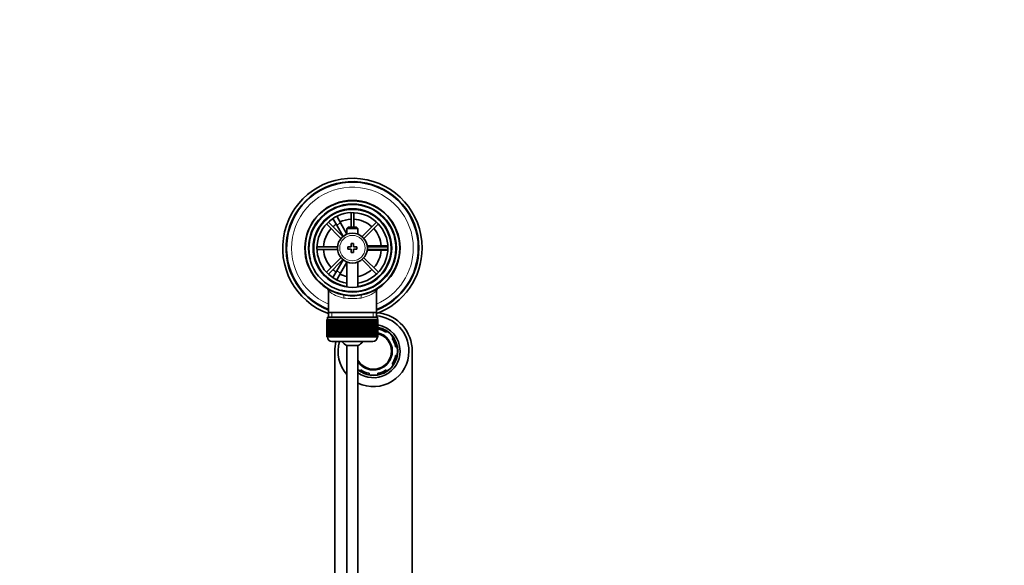
# Model space of a CAD drawing. Units: millimetres. Extents: x 0 to 1478, y 0 to 1758.
# Drawn here: x 589 to 1033, y 1512 to 1758 of the extents above; entities that cross this region are included whole.
import ezdxf
from ezdxf import colors
from ezdxf.entities.mleader import LeaderData, LeaderLine
from ezdxf.math import Vec2, Vec3

# ---------------------------------------------------------------- set-up
doc = ezdxf.new("R2010")
doc.units = ezdxf.units.MM
doc.layers.add('DV2_Défaut', color=7, linetype='Continuous')
doc.layers.add('Défaut', color=7, linetype='Continuous')

# ---------------------------------------------------------------- blocks, each defined once
blk = doc.blocks.new('_DOT')
at = {"color": 0}
blk.add_line((0, 0), (-1, 0), dxfattribs=at)
at = {"color": 0, "const_width": 0.333}
blk.add_lwpolyline([(-0.1665, 0, 1), (0.1665, 0, 1)], format="xyb", close=True, dxfattribs=at)
blk = doc.blocks.new('SE1')
at = {"layer": 'DV2_Défaut', "color": 7, "linetype": 'Continuous', "lineweight": 35}
for p, q in [((729.21, 1669.44), (730.94, 1670.44)), ((729.22, 1669.41), (729.21, 1669.44)), ((731.71, 1665.11), (729.97, 1668.11)), ((730.94, 1670.44), (730.95, 1670.41)), ((731.71, 1669.11), (733.44, 1666.11)), ((738.22, 1670.77), (738.22, 1664.28)), ((739.42, 1664.28), (739.42, 1670.77)), ((727.09, 1665.66), (733.65, 1659.11)), ((734.49, 1659.96), (727.94, 1666.51)), ((731.71, 1665.11), (734.62, 1660.06)), ((736.32, 1661.11), (733.44, 1666.11)), ((736.92, 1664.28), (736.32, 1663.68)), ((736.32, 1663.68), (741.32, 1663.68)), ((736.32, 1663.68), (736.32, 1661.05)), ((740.72, 1664.28), (736.92, 1664.28)), ((741.32, 1663.68), (740.72, 1664.28)), ((741.32, 1661.05), (741.32, 1663.68)), ((749.71, 1666.51), (743.15, 1659.96)), ((744, 1659.11), (750.55, 1665.66)), ((732.1, 1655.38), (722.83, 1655.38)), ((736.82, 1655.28), (736.82, 1654.28)), ((738.32, 1655.28), (736.82, 1655.28)), ((736.82, 1654.28), (738.32, 1654.28)), ((738.32, 1656.78), (738.32, 1655.28)), ((739.32, 1656.78), (738.32, 1656.78)), ((738.32, 1654.28), (738.32, 1652.78)), ((739.32, 1655.28), (739.32, 1656.78)), ((740.82, 1655.28), (739.32, 1655.28)), ((739.32, 1654.28), (740.82, 1654.28)), ((739.32, 1652.78), (739.32, 1654.28)), ((740.82, 1654.28), (740.82, 1655.28)), ((751.32, 1655.78), (745.5, 1655.78)), ((754.81, 1655.38), (745.55, 1655.38)), ((751.32, 1655.78), (754.79, 1655.78)), ((756.29, 1655.78), (756.32, 1655.78)), ((756.32, 1655.78), (756.32, 1653.78)), ((722.83, 1654.18), (732.1, 1654.18)), ((733.65, 1650.45), (727.09, 1643.9)), ((738.32, 1652.78), (739.32, 1652.78)), ((750.55, 1643.9), (744, 1650.45)), ((745.5, 1653.78), (751.32, 1653.78)), ((745.55, 1654.18), (754.81, 1654.18)), ((754.79, 1653.78), (751.32, 1653.78)), ((756.32, 1653.78), (756.29, 1653.78)), ((727.94, 1643.05), (734.49, 1649.6)), ((734.62, 1649.5), (731.71, 1644.45)), ((733.44, 1643.45), (736.32, 1648.45)), ((736.32, 1648.51), (736.32, 1637.21)), ((741.32, 1637.21), (741.32, 1648.51)), ((743.15, 1649.6), (749.71, 1643.05)), ((729.97, 1641.45), (731.71, 1644.45)), ((733.44, 1643.45), (731.71, 1640.45)), ((729.21, 1640.12), (729.22, 1640.15)), ((730.94, 1639.12), (729.21, 1640.12)), ((730.95, 1639.15), (730.94, 1639.12)), ((727.97, 1635.35), (727.97, 1625.78)), ((749.67, 1625.78), (749.67, 1635.38)), ((727.57, 1623.58), (750.07, 1623.58)), ((727.57, 1623.58), (727.57, 1622.58)), ((727.97, 1625.78), (727.97, 1623.58)), ((749.67, 1625.78), (727.97, 1625.78)), ((749.67, 1623.58), (749.67, 1625.78)), ((750.07, 1622.58), (750.07, 1623.58)), ((727.33, 1622.58), (727.32, 1622.58)), ((727.32, 1622.58), (727.32, 1614.78)), ((727.33, 1614.78), (727.33, 1622.58)), ((727.33, 1622.58), (727.35, 1622.58)), ((727.35, 1622.58), (727.35, 1614.78)), ((727.4, 1622.58), (727.35, 1622.58)), ((727.4, 1614.78), (727.4, 1622.58)), ((727.4, 1622.58), (727.46, 1622.58)), ((727.46, 1622.58), (727.46, 1614.78)), ((727.56, 1622.58), (727.46, 1622.58)), ((727.56, 1614.78), (727.56, 1622.58)), ((727.56, 1622.58), (727.67, 1622.58)), ((727.67, 1622.58), (727.67, 1614.78)), ((727.82, 1622.58), (727.67, 1622.58)), ((727.82, 1614.78), (727.82, 1622.58)), ((727.82, 1622.58), (727.96, 1622.58)), ((727.96, 1622.58), (727.96, 1614.78)), ((728.16, 1622.58), (727.96, 1622.58)), ((728.16, 1614.78), (728.16, 1622.58)), ((728.16, 1622.58), (728.34, 1622.58)), ((728.34, 1622.58), (728.34, 1614.78)), ((728.59, 1622.58), (728.34, 1622.58)), ((728.59, 1614.78), (728.59, 1622.58)), ((728.59, 1622.58), (728.81, 1622.58)), ((728.81, 1622.58), (728.81, 1614.78)), ((729.1, 1622.58), (728.81, 1622.58)), ((729.1, 1614.78), (729.1, 1622.58)), ((729.1, 1622.58), (729.36, 1622.58)), ((729.36, 1622.58), (729.36, 1614.78)), ((729.69, 1622.58), (729.36, 1622.58)), ((729.69, 1614.78), (729.69, 1622.58)), ((729.69, 1622.58), (729.98, 1622.58)), ((729.98, 1622.58), (729.98, 1614.78)), ((730.35, 1622.58), (729.98, 1622.58)), ((730.35, 1614.78), (730.35, 1622.58)), ((730.35, 1622.58), (730.67, 1622.58)), ((730.67, 1622.58), (730.67, 1614.78)), ((731.08, 1622.58), (730.67, 1622.58)), ((731.08, 1614.78), (731.08, 1622.58)), ((731.08, 1622.58), (731.42, 1622.58)), ((731.42, 1614.78), (731.42, 1622.58)), ((731.42, 1622.58), (731.43, 1622.58)), ((731.43, 1622.58), (731.43, 1614.78)), ((731.88, 1622.58), (731.43, 1622.58)), ((731.88, 1614.78), (731.88, 1622.58)), ((731.88, 1622.58), (732.21, 1622.58)), ((732.21, 1614.78), (732.21, 1622.58)), ((732.21, 1622.58), (732.25, 1622.58)), ((732.25, 1622.58), (732.25, 1614.78)), ((732.73, 1622.58), (732.25, 1622.58)), ((732.73, 1614.78), (732.73, 1622.58)), ((732.73, 1622.58), (733.05, 1622.58)), ((733.05, 1614.78), (733.05, 1622.58)), ((733.05, 1622.58), (733.13, 1622.58)), ((733.13, 1622.58), (733.13, 1614.78)), ((733.63, 1622.58), (733.13, 1622.58)), ((733.63, 1614.78), (733.63, 1622.58)), ((733.63, 1622.58), (733.94, 1622.58)), ((733.94, 1614.78), (733.94, 1622.58)), ((733.94, 1622.58), (734.04, 1622.58)), ((734.04, 1622.58), (734.04, 1614.78)), ((734.57, 1622.58), (734.04, 1622.58)), ((734.57, 1614.78), (734.57, 1622.58)), ((734.57, 1622.58), (734.87, 1622.58)), ((734.87, 1614.78), (734.87, 1622.58)), ((734.87, 1622.58), (735, 1622.58)), ((735, 1622.58), (735, 1614.78)), ((735.54, 1622.58), (735, 1622.58)), ((735.54, 1614.78), (735.54, 1622.58)), ((735.54, 1622.58), (735.83, 1622.58)), ((735.83, 1614.78), (735.83, 1622.58)), ((735.83, 1622.58), (735.99, 1622.58)), ((735.99, 1622.58), (735.99, 1614.78)), ((736.54, 1622.58), (735.99, 1622.58)), ((736.54, 1614.78), (736.54, 1622.58)), ((736.54, 1622.58), (736.81, 1622.58)), ((736.81, 1614.78), (736.81, 1622.58)), ((736.81, 1622.58), (737, 1622.58)), ((737, 1622.58), (737, 1614.78)), ((737.56, 1622.58), (737, 1622.58)), ((737.56, 1614.78), (737.56, 1622.58)), ((737.56, 1622.58), (737.82, 1622.58)), ((737.82, 1614.78), (737.82, 1622.58)), ((737.82, 1622.58), (738.02, 1622.58)), ((738.02, 1622.58), (738.02, 1614.78)), ((738.59, 1622.58), (738.02, 1622.58)), ((738.59, 1614.78), (738.59, 1622.58)), ((738.59, 1622.58), (738.82, 1622.58)), ((738.82, 1614.78), (738.82, 1622.58)), ((738.82, 1622.58), (739.06, 1622.58)), ((739.06, 1622.58), (739.06, 1614.78)), ((739.62, 1622.58), (739.06, 1622.58)), ((739.62, 1614.78), (739.62, 1622.58)), ((739.62, 1622.58), (739.83, 1622.58)), ((739.83, 1614.78), (739.83, 1622.58)), ((739.83, 1622.58), (740.08, 1622.58)), ((740.08, 1622.58), (740.08, 1614.78)), ((740.65, 1622.58), (740.08, 1622.58)), ((740.65, 1614.78), (740.65, 1622.58)), ((740.65, 1622.58), (740.83, 1622.58)), ((740.83, 1614.78), (740.83, 1622.58)), ((740.83, 1622.58), (741.1, 1622.58)), ((741.1, 1622.58), (741.1, 1614.78)), ((741.66, 1622.58), (741.1, 1622.58)), ((741.66, 1614.78), (741.66, 1622.58)), ((741.66, 1622.58), (741.82, 1622.58)), ((741.82, 1614.78), (741.82, 1622.58)), ((741.82, 1622.58), (742.11, 1622.58)), ((742.11, 1622.58), (742.11, 1614.78)), ((742.65, 1622.58), (742.11, 1622.58)), ((742.65, 1614.78), (742.65, 1622.58)), ((742.65, 1622.58), (742.78, 1622.58)), ((742.78, 1614.78), (742.78, 1622.58)), ((742.78, 1622.58), (743.08, 1622.58)), ((743.08, 1622.58), (743.08, 1614.78)), ((743.6, 1622.58), (743.08, 1622.58)), ((743.6, 1614.78), (743.6, 1622.58)), ((743.6, 1622.58), (743.7, 1622.58)), ((743.7, 1614.78), (743.7, 1622.58)), ((743.7, 1622.58), (744.02, 1622.58)), ((744.02, 1622.58), (744.02, 1614.78)), ((744.52, 1622.58), (744.02, 1622.58)), ((744.52, 1614.78), (744.52, 1622.58)), ((744.52, 1622.58), (744.59, 1622.58)), ((744.59, 1614.78), (744.59, 1622.58)), ((744.59, 1622.58), (744.92, 1622.58)), ((744.92, 1622.58), (744.92, 1614.78)), ((745.39, 1622.58), (744.92, 1622.58)), ((745.39, 1614.78), (745.39, 1622.58)), ((745.39, 1622.58), (745.44, 1622.58)), ((745.44, 1614.78), (745.44, 1622.58)), ((745.44, 1622.58), (745.77, 1622.58)), ((745.77, 1622.58), (745.77, 1614.78)), ((746.21, 1622.58), (745.77, 1622.58)), ((746.21, 1614.78), (746.21, 1622.58)), ((746.21, 1622.58), (746.23, 1622.58)), ((746.23, 1614.78), (746.23, 1622.58)), ((746.23, 1622.58), (746.56, 1622.58)), ((746.56, 1622.58), (746.56, 1614.78)), ((746.97, 1622.58), (746.56, 1622.58)), ((746.97, 1614.78), (746.97, 1622.58)), ((746.97, 1622.58), (747.29, 1622.58)), ((747.29, 1622.58), (747.29, 1614.78)), ((747.67, 1622.58), (747.29, 1622.58)), ((747.67, 1614.78), (747.67, 1622.58)), ((747.67, 1622.58), (747.96, 1622.58)), ((747.96, 1622.58), (747.96, 1614.78)), ((748.29, 1622.58), (747.96, 1622.58)), ((748.29, 1614.78), (748.29, 1622.58)), ((748.29, 1622.58), (748.55, 1622.58)), ((748.55, 1622.58), (748.55, 1614.78)), ((748.84, 1622.58), (748.55, 1622.58)), ((748.84, 1614.78), (748.84, 1622.58)), ((748.84, 1622.58), (749.06, 1622.58)), ((749.06, 1622.58), (749.06, 1614.78)), ((749.3, 1622.58), (749.06, 1622.58)), ((749.3, 1614.78), (749.3, 1622.58)), ((749.3, 1622.58), (749.49, 1622.58)), ((749.49, 1622.58), (749.49, 1614.78)), ((749.69, 1622.58), (749.49, 1622.58)), ((749.69, 1614.78), (749.69, 1622.58)), ((749.69, 1622.58), (749.83, 1622.58)), ((749.83, 1622.58), (749.83, 1614.78)), ((749.98, 1622.58), (749.83, 1622.58)), ((749.98, 1614.78), (749.98, 1622.58)), ((749.98, 1622.58), (750.08, 1622.58)), ((750.08, 1622.58), (750.08, 1614.78)), ((750.19, 1622.58), (750.08, 1622.58)), ((750.19, 1614.78), (750.19, 1622.58)), ((750.19, 1622.58), (750.25, 1622.58)), ((750.25, 1622.58), (750.25, 1614.78)), ((750.3, 1622.58), (750.25, 1622.58)), ((750.3, 1614.78), (750.3, 1622.58)), ((750.3, 1622.58), (750.32, 1622.58)), ((750.32, 1622.58), (750.32, 1614.78)), ((750.32, 1622.58), (750.32, 1622.58)), ((750.32, 1614.78), (750.32, 1622.58)), ((750.32, 1618.28), (750.32, 1618.97)), ((727.33, 1614.78), (727.32, 1614.78)), ((727.35, 1614.78), (727.33, 1614.78)), ((727.4, 1614.78), (727.35, 1614.78)), ((727.46, 1614.78), (727.4, 1614.78)), ((727.56, 1614.78), (727.46, 1614.78)), ((727.67, 1614.78), (727.56, 1614.78)), ((727.57, 1614.78), (727.57, 1614.58)), ((727.82, 1614.78), (727.67, 1614.78)), ((727.96, 1614.78), (727.82, 1614.78)), ((728.16, 1614.78), (727.96, 1614.78)), ((728.34, 1614.78), (728.16, 1614.78)), ((728.59, 1614.78), (728.34, 1614.78)), ((728.81, 1614.78), (728.59, 1614.78)), ((729.1, 1614.78), (728.81, 1614.78)), ((729.36, 1614.78), (729.1, 1614.78)), ((729.69, 1614.78), (729.36, 1614.78)), ((729.98, 1614.78), (729.69, 1614.78)), ((730.35, 1614.78), (729.98, 1614.78)), ((730.67, 1614.78), (730.35, 1614.78)), ((731.08, 1614.78), (730.67, 1614.78)), ((731.42, 1614.78), (731.08, 1614.78)), ((731.43, 1614.78), (731.42, 1614.78)), ((731.88, 1614.78), (731.43, 1614.78)), ((732.21, 1614.78), (731.88, 1614.78)), ((732.25, 1614.78), (732.21, 1614.78)), ((732.73, 1614.78), (732.25, 1614.78)), ((733.05, 1614.78), (732.73, 1614.78)), ((733.13, 1614.78), (733.05, 1614.78)), ((733.63, 1614.78), (733.13, 1614.78)), ((733.94, 1614.78), (733.63, 1614.78)), ((734.04, 1614.78), (733.94, 1614.78)), ((734.57, 1614.78), (734.04, 1614.78)), ((734.87, 1614.78), (734.57, 1614.78)), ((735, 1614.78), (734.87, 1614.78)), ((735.54, 1614.78), (735, 1614.78)), ((735.83, 1614.78), (735.54, 1614.78)), ((735.99, 1614.78), (735.83, 1614.78)), ((736.54, 1614.78), (735.99, 1614.78)), ((736.81, 1614.78), (736.54, 1614.78)), ((737, 1614.78), (736.81, 1614.78)), ((737.56, 1614.78), (737, 1614.78)), ((737.82, 1614.78), (737.56, 1614.78)), ((738.02, 1614.78), (737.82, 1614.78)), ((738.59, 1614.78), (738.02, 1614.78)), ((738.82, 1614.78), (738.59, 1614.78)), ((739.06, 1614.78), (738.82, 1614.78)), ((739.62, 1614.78), (739.06, 1614.78)), ((739.83, 1614.78), (739.62, 1614.78)), ((740.08, 1614.78), (739.83, 1614.78)), ((740.65, 1614.78), (740.08, 1614.78)), ((740.83, 1614.78), (740.65, 1614.78)), ((741.1, 1614.78), (740.83, 1614.78)), ((741.66, 1614.78), (741.1, 1614.78)), ((741.82, 1614.78), (741.66, 1614.78)), ((742.11, 1614.78), (741.82, 1614.78)), ((742.65, 1614.78), (742.11, 1614.78)), ((742.78, 1614.78), (742.65, 1614.78)), ((743.08, 1614.78), (742.78, 1614.78)), ((743.6, 1614.78), (743.08, 1614.78)), ((743.7, 1614.78), (743.6, 1614.78)), ((744.02, 1614.78), (743.7, 1614.78)), ((744.52, 1614.78), (744.02, 1614.78)), ((744.59, 1614.78), (744.52, 1614.78)), ((744.92, 1614.78), (744.59, 1614.78)), ((745.39, 1614.78), (744.92, 1614.78)), ((745.44, 1614.78), (745.39, 1614.78)), ((745.77, 1614.78), (745.44, 1614.78)), ((746.21, 1614.78), (745.77, 1614.78)), ((746.23, 1614.78), (746.21, 1614.78)), ((746.56, 1614.78), (746.23, 1614.78)), ((746.97, 1614.78), (746.56, 1614.78)), ((747.29, 1614.78), (746.97, 1614.78)), ((747.67, 1614.78), (747.29, 1614.78)), ((747.96, 1614.78), (747.67, 1614.78)), ((748.29, 1614.78), (747.96, 1614.78)), ((748.55, 1614.78), (748.29, 1614.78)), ((748.84, 1614.78), (748.55, 1614.78)), ((749.06, 1614.78), (748.84, 1614.78)), ((749.3, 1614.78), (749.06, 1614.78)), ((749.49, 1614.78), (749.3, 1614.78)), ((749.69, 1614.78), (749.49, 1614.78)), ((749.83, 1614.78), (749.69, 1614.78)), ((749.98, 1614.78), (749.83, 1614.78)), ((750.08, 1614.78), (749.98, 1614.78)), ((750.07, 1614.58), (750.07, 1614.78)), ((750.19, 1614.78), (750.08, 1614.78)), ((750.25, 1614.78), (750.19, 1614.78)), ((750.3, 1614.78), (750.25, 1614.78)), ((750.32, 1614.78), (750.3, 1614.78)), ((750.32, 1614.78), (750.32, 1614.78)), ((754.47, 1617.25), (753.98, 1616.77)), ((756.81, 1613.94), (757.3, 1614.42)), ((729.57, 1612.58), (748.07, 1612.58)), ((741.32, 1610.83), (736.32, 1610.83)), ((736.32, 1610.83), (736.32, 1466.22)), ((741.32, 1466.29), (741.32, 1610.83)), ((759.01, 1610.28), (758.33, 1610.28)), ((730.82, 1492.65), (730.82, 1608.28)), ((758.33, 1606.28), (759.01, 1606.28)), ((765.82, 1608.28), (765.82, 1492.65)), ((757.3, 1602.14), (756.81, 1602.62)), ((742.18, 1599.31), (742.67, 1599.79)), ((746.32, 1598.28), (746.32, 1597.59)), ((750.32, 1597.59), (750.32, 1598.28)), ((753.98, 1599.79), (754.47, 1599.31))]:
    blk.add_line(p, q, dxfattribs=at)
at = {"layer": 'DV2_Défaut', "color": 7, "linetype": 'Continuous', "lineweight": 18}
for p, q in [((733.44, 1666.11), (731.71, 1665.11)), ((751.32, 1655.38), (751.32, 1655.78)), ((751.32, 1653.78), (751.32, 1654.18)), ((731.71, 1644.45), (733.44, 1643.45)), ((729.51, 1623.58), (729.51, 1625.78)), ((748.14, 1623.58), (748.14, 1625.78)), ((750.07, 1614.58), (727.57, 1614.58))]:
    blk.add_line(p, q, dxfattribs=at)
at = {"layer": 'DV2_Défaut', "color": 7, "linetype": 'Continuous', "lineweight": 35}
for radius in [21.35, 19.85, 17.75, 6.75]:
    blk.add_circle((738.82, 1654.78), radius, dxfattribs=at)
at = {"layer": 'DV2_Défaut', "color": 7, "linetype": 'Continuous', "lineweight": 18}
blk.add_circle((738.82, 1654.78), 5.75, dxfattribs=at)
at = {"layer": 'DV2_Défaut', "color": 7, "linetype": 'Continuous', "lineweight": 35}
for centre, radius, start, end in [((738.82, 1654.78), 31.5, 0, 249.8521), ((738.82, 1654.78), 30, 0, 248.7974), ((738.82, 1654.78), 29.75, 0, 248.6105), ((738.82, 1654.78), 21.5, 281.2892, 258.7108), ((738.82, 1654.78), 17.5, 0, 261.7868), ((738.82, 1654.78), 16, 0, 261.0107), ((738.82, 1654.78), 13.06, 92.6332, 115.6086), ((738.82, 1654.78), 13.06, 47.6332, 87.3668), ((738.82, 1654.78), 13.06, 137.6332, 177.3668), ((738.82, 1654.78), 13.06, 124.3914, 132.3668), ((738.82, 1654.78), 13.06, 4.3914, 42.3668), ((738.82, 1654.78), 16, 278.9893, 0), ((738.82, 1654.78), 17.5, 278.2132, 0), ((738.82, 1654.78), 31.5, 290.1479, 0), ((738.82, 1654.78), 30, 291.2026, 0), ((738.82, 1654.78), 29.75, 291.3895, 0), ((738.82, 1654.78), 13.06, 182.6332, 222.3668), ((738.82, 1654.78), 13.06, 317.6332, 355.6086), ((738.82, 1654.78), 13.06, 227.6332, 235.6086), ((738.82, 1654.78), 13.06, 244.3914, 258.9641), ((738.82, 1654.78), 13.06, 281.0359, 312.3668), ((726.6, 1635.46), 1.35, 355.6204, 48.8471), ((751.09, 1635.43), 1.41, 130.5129, 182.2496), ((738.82, 1654.78), 21.5, 258.7108, 281.2892), ((748.32, 1608.28), 16, 0, 85.1599), ((748.32, 1608.28), 17.5, 0, 82.1151), ((748.32, 1608.28), 12, 0, 80.4059), ((748.32, 1608.28), 10.88, 0, 79.4025), ((729.57, 1614.58), 2, 180, 270), ((748.07, 1614.58), 2, 270, 0), ((748.32, 1608.28), 10.2, 56.3077, 78.6923), ((748.32, 1608.28), 8.5, 0, 76.391), ((748.32, 1608.28), 8.13, 0, 75.7576), ((748.32, 1608.28), 17.5, 165.776, 180), ((748.32, 1608.28), 16, 164.4101, 221.4096), ((738.82, 1616.28), 6, 218.0731, 245.3757), ((738.82, 1616.28), 6, 294.6243, 321.9269), ((748.32, 1608.28), 10.2, 11.3077, 33.6923), ((748.32, 1608.28), 16, 244.0555, 0), ((748.32, 1608.28), 12, 234.3147, 0), ((748.32, 1608.28), 10.88, 229.9334, 0), ((748.32, 1608.28), 8.5, 214.5603, 0), ((748.32, 1608.28), 8.13, 210.5611, 0), ((748.32, 1608.28), 10.2, 326.3077, 348.6923), ((748.32, 1608.28), 10.2, 236.3077, 258.6923), ((748.32, 1608.28), 10.2, 281.3077, 303.6923)]:
    blk.add_arc(centre, radius, start, end, dxfattribs=at)
at = {"layer": 'DV2_Défaut', "color": 7, "linetype": 'Continuous', "lineweight": 18}
for centre, radius, start, end in [((738.82, 1654.78), 27.5, 0, 246.7624), ((738.82, 1654.78), 19.48, 255, 195), ((738.82, 1654.78), 27.5, 293.2376, 0), ((738.82, 1649.94), 18.16, 233.3199, 257.412), ((738.82, 1668.07), 36.06, 263.7022, 276.2978), ((738.82, 1649.94), 18.16, 282.588, 306.6792), ((748.32, 1608.28), 11.12, 0, 79.6433), ((748.32, 1608.28), 11.12, 231.0079, 0)]:
    blk.add_arc(centre, radius, start, end, dxfattribs=at)
for centre, major_axis, start_param, end_param in [((734.32, 1632.23), (0.29, 1.47), 4.783819, 6.283185), ((743.33, 1632.23), (0.29, -1.47), 3.141593, 4.640959)]:
    blk.add_ellipse(centre, major_axis=major_axis, ratio=0.358435, start_param=start_param, end_param=end_param, dxfattribs=at)

msp = doc.modelspace()

# ---------------------------------------------------------------- block references
at = {"layer": 'Défaut'}
msp.add_blockref('SE1', (0, 0), dxfattribs=at)

# ---------------------------------------------------------------- leaders
at = {"layer": 'Défaut', "color": 7, "linetype": 'Continuous', "lineweight": 18}
ml = msp.add_multileader_mtext('Standard', dxfattribs=at)
ml.set_content('{\\pxsm0.9;\\fSolid Edge ISO|b1||i0||c0|p34;\\W1.;05/01/2017\\P}', color=256)
ml.set_leader_properties()
ml.set_arrow_properties(name='DOT')
ml.build(insert=Vec2(0, 0))
ml.multileader.update_dxf_attribs({"leader_type": 0, "dogleg_length": 0, "arrow_head_size": 12})
ctx = ml.context
ctx.base_point, ctx.char_height, ctx.arrow_head_size, ctx.landing_gap_size = Vec3(1390.41, 1750.71), 12, 12, 4.2
notes = []
notes.append((ctx, [(0, (0, 0, 0), (0, 0), (1, 0), 1, [])]))
ctx.mtext.insert = Vec3(1392.41, 1756.83)
for ctx, leaders in notes:
    for number, flags, end, landing, length, lines in leaders:
        leader = LeaderData()
        leader.index, (leader.has_last_leader_line, leader.has_dogleg_vector, leader.attachment_direction) = number, flags
        leader.last_leader_point, leader.dogleg_vector, leader.dogleg_length = Vec3(end), Vec3(landing), length
        for number, points, colour, breaks in lines:
            line = LeaderLine()
            line.index, line.vertices, line.color, line.breaks = number, Vec3.list(points), colors.encode_raw_color(colour), breaks
            leader.lines.append(line)
        ctx.leaders.append(leader)

doc.saveas('drawing.dxf')
